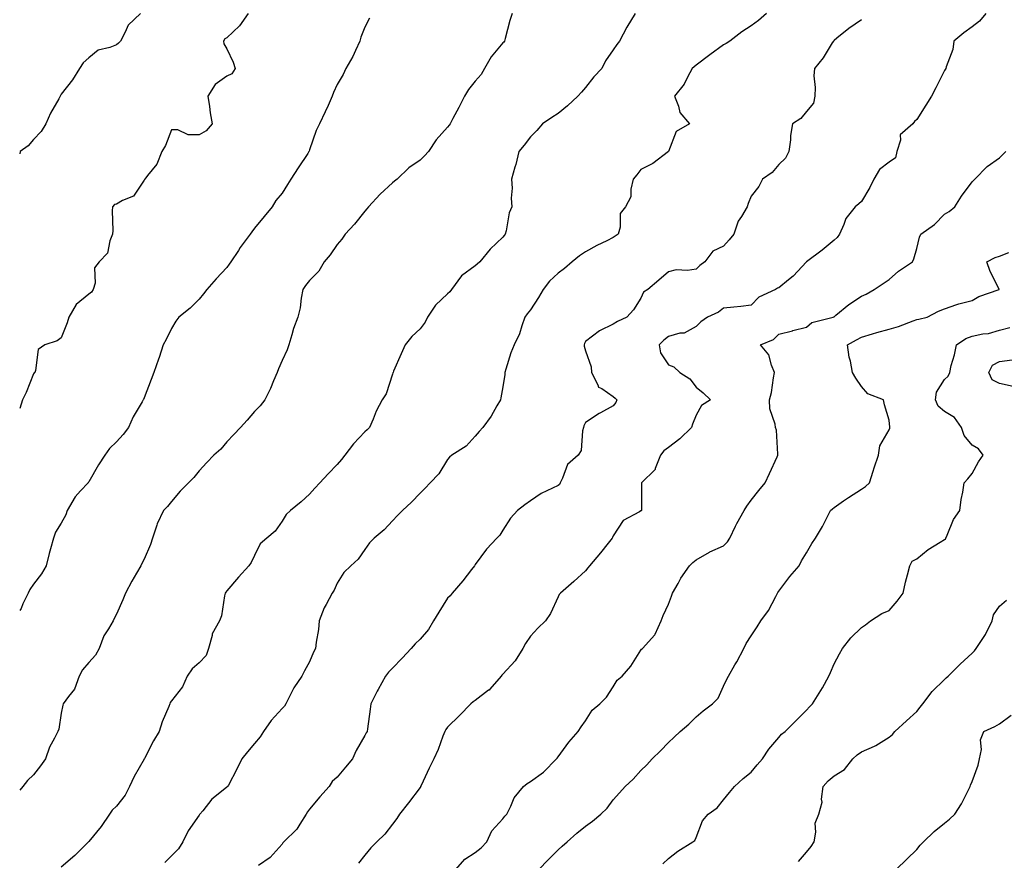
# Model space of a CAD drawing. Units: inches. Extents: x 992243 to 994883, y 7361258 to 7363898.
# Drawn here: x 992243 to 992600, y 7361575 to 7361880 of the extents above; entities that cross this region are included whole.
import ezdxf

# ---------------------------------------------------------------- set-up
doc = ezdxf.new("R2010")
doc.units = ezdxf.units.IN
doc.header["$MEASUREMENT"] = 0
doc.layers.add('Contour_99227361', color=7, linetype='Continuous', true_color=0x8c856e)

msp = doc.modelspace()

# ---------------------------------------------------------------- linework, layer by layer
at = {"layer": 'Contour_99227361'}
for points in [[(992286.79, 7361881.92, 3299), (992282.26, 7361877.71, 3299), (992281.2, 7361875.07, 3299), (992279.47, 7361871.92, 3299), (992278.8, 7361871.16, 3299), (992278.05, 7361870.55, 3299), (992275.7, 7361869.56, 3299), (992271.41, 7361868.56, 3299), (992268.05, 7361865.82, 3299), (992265.98, 7361863.99, 3299), (992264.64, 7361861.92, 3299), (992262.13, 7361857.84, 3299), (992258.05, 7361852.62, 3299), (992257.78, 7361852.19, 3299), (992257.61, 7361851.92, 3299), (992257.14, 7361851.01, 3299), (992254.19, 7361845.78, 3299), (992252.53, 7361841.92, 3299), (992250.77, 7361839.2, 3299), (992248.05, 7361836.3, 3299), (992246.04, 7361833.93, 3299), (992243.22, 7361831.92, 3299), (992243, 7361831.11, 3299)], [(992325.84, 7361881.92, 3298), (992322.61, 7361877.36, 3298), (992318.05, 7361873.11, 3298), (992317.28, 7361872.69, 3298), (992316.81, 7361871.92, 3298), (992316.98, 7361870.85, 3298), (992318.05, 7361869.09, 3298), (992320.37, 7361864.24, 3298), (992321.02, 7361861.92, 3298), (992319.89, 7361860.09, 3298), (992318.05, 7361859.2, 3298), (992313.82, 7361856.15, 3298), (992311.21, 7361851.92, 3298), (992311.82, 7361848.15, 3298), (992312.01, 7361845.88, 3298), (992312.77, 7361841.92, 3298), (992310.62, 7361839.36, 3298), (992308.05, 7361837.91, 3298), (992304.06, 7361837.93, 3298), (992300.26, 7361839.71, 3298), (992298.05, 7361839.73, 3298), (992295.86, 7361834.11, 3298), (992294.55, 7361831.92, 3298), (992292.67, 7361827.3, 3298), (992289.29, 7361823.16, 3298), (992288.37, 7361821.92, 3298), (992288.25, 7361821.73, 3298), (992288.05, 7361821.58, 3298), (992284.23, 7361815.74, 3298), (992280.31, 7361814.18, 3298), (992278.05, 7361812.86, 3298), (992277.31, 7361812.66, 3298), (992276.63, 7361811.92, 3298), (992276.56, 7361810.43, 3298), (992276.73, 7361803.24, 3298), (992276.64, 7361801.92, 3298), (992275.66, 7361799.53, 3298), (992274.86, 7361795.12, 3298), (992271.85, 7361791.92, 3298), (992270.16, 7361789.81, 3298), (992270.31, 7361784.18, 3298), (992269.63, 7361781.92, 3298), (992269, 7361780.98, 3298), (992268.05, 7361780.22, 3298), (992263.51, 7361776.46, 3298), (992260.84, 7361771.92, 3298), (992260.15, 7361769.82, 3298), (992258.05, 7361764.48, 3298), (992256.62, 7361763.35, 3298), (992252.14, 7361761.92, 3298), (992249.72, 7361760.25, 3298), (992248.77, 7361752.65, 3298), (992248.46, 7361751.92, 3298), (992248.26, 7361751.7, 3298), (992248.05, 7361751.44, 3298), (992245.39, 7361744.58, 3298), (992244.01, 7361741.92, 3298), (992243, 7361738.78, 3298)], [(992421.41, 7361881.92, 3296), (992420.63, 7361879.34, 3296), (992418.9, 7361872.77, 3296), (992418.66, 7361871.92, 3296), (992418.42, 7361871.55, 3296), (992418.05, 7361871.2, 3296), (992413.83, 7361866.14, 3296), (992411.42, 7361861.92, 3296), (992410.17, 7361859.8, 3296), (992408.05, 7361857.36, 3296), (992405.62, 7361854.35, 3296), (992404.12, 7361851.92, 3296), (992402.09, 7361847.88, 3296), (992399.99, 7361843.86, 3296), (992398.99, 7361841.92, 3296), (992398.58, 7361841.39, 3296), (992398.05, 7361840.72, 3296), (992393.87, 7361836.1, 3296), (992391.12, 7361831.92, 3296), (992389.62, 7361830.34, 3296), (992388.05, 7361828.81, 3296), (992384.03, 7361825.95, 3296), (992379.71, 7361821.92, 3296), (992378.85, 7361821.12, 3296), (992378.05, 7361820.55, 3296), (992373.57, 7361816.4, 3296), (992369.35, 7361811.92, 3296), (992368.79, 7361811.18, 3296), (992368.05, 7361810.31, 3296), (992364.32, 7361805.65, 3296), (992360.89, 7361801.92, 3296), (992359.75, 7361800.22, 3296), (992358.05, 7361798.18, 3296), (992355.49, 7361794.47, 3296), (992353.37, 7361791.92, 3296), (992351.34, 7361788.63, 3296), (992348.05, 7361785.21, 3296), (992346.57, 7361783.4, 3296), (992345.57, 7361781.92, 3296), (992344.93, 7361778.81, 3296), (992344.67, 7361775.3, 3296), (992343.74, 7361771.92, 3296), (992342.17, 7361767.79, 3296), (992341.61, 7361765.48, 3296), (992340.5, 7361761.92, 3296), (992339.92, 7361760.06, 3296), (992338.05, 7361756.17, 3296), (992336.81, 7361753.16, 3296), (992336.34, 7361751.92, 3296), (992335.02, 7361748.89, 3296), (992333.93, 7361746.04, 3296), (992331.77, 7361741.92, 3296), (992330.12, 7361739.84, 3296), (992328.05, 7361737.76, 3296), (992325.37, 7361734.59, 3296), (992322.99, 7361731.92, 3296), (992320.53, 7361729.44, 3296), (992318.05, 7361726.78, 3296), (992315.84, 7361724.12, 3296), (992313.35, 7361721.92, 3296), (992310.75, 7361719.23, 3296), (992308.05, 7361716.26, 3296), (992306.08, 7361713.9, 3296), (992304.13, 7361711.92, 3296), (992301.1, 7361708.88, 3296), (992298.05, 7361705.16, 3296), (992296.58, 7361703.4, 3296), (992295.14, 7361701.92, 3296), (992292.85, 7361697.12, 3296), (992292.72, 7361696.59, 3296), (992291.07, 7361691.92, 3296), (992290.36, 7361689.61, 3296), (992288.05, 7361684.32, 3296), (992287.25, 7361682.72, 3296), (992286.88, 7361681.92, 3296), (992285.38, 7361679.25, 3296), (992283.68, 7361676.28, 3296), (992281.36, 7361671.92, 3296), (992280.43, 7361669.54, 3296), (992278.05, 7361664.31, 3296), (992277.24, 7361662.74, 3296), (992276.83, 7361661.92, 3296), (992275.21, 7361659.08, 3296), (992273.5, 7361656.47, 3296), (992271.77, 7361651.92, 3296), (992270.47, 7361649.49, 3296), (992268.05, 7361646.86, 3296), (992265.76, 7361644.2, 3296), (992264.57, 7361641.92, 3296), (992262.8, 7361637.17, 3296), (992260.69, 7361634.55, 3296), (992258.79, 7361631.92, 3296), (992258.61, 7361631.36, 3296), (992258.05, 7361628.53, 3296), (992257.22, 7361622.75, 3296), (992256.78, 7361621.92, 3296), (992255.64, 7361619.5, 3296), (992253.81, 7361616.16, 3296), (992252.3, 7361611.92, 3296), (992250.51, 7361609.46, 3296), (992248.05, 7361606.24, 3296), (992245.79, 7361604.17, 3296), (992244.12, 7361601.92, 3296), (992243, 7361600.61, 3296)], [(992369.76, 7361880.21, 3297), (992368.05, 7361876.89, 3297), (992366.66, 7361873.3, 3297), (992366.21, 7361871.92, 3297), (992364.62, 7361868.49, 3297), (992363.71, 7361866.26, 3297), (992361.21, 7361861.92, 3297), (992360.25, 7361859.73, 3297), (992358.05, 7361856.22, 3297), (992356.71, 7361853.26, 3297), (992356.19, 7361851.92, 3297), (992354.72, 7361848.59, 3297), (992353.74, 7361846.22, 3297), (992351.65, 7361841.92, 3297), (992350.46, 7361839.51, 3297), (992348.05, 7361832.49, 3297), (992347.89, 7361832.08, 3297), (992347.82, 7361831.92, 3297), (992347.36, 7361831.23, 3297), (992343.93, 7361826.05, 3297), (992341.19, 7361821.92, 3297), (992340.03, 7361819.93, 3297), (992338.05, 7361816.83, 3297), (992335.84, 7361814.12, 3297), (992334.53, 7361811.92, 3297), (992331.62, 7361808.34, 3297), (992328.05, 7361804.2, 3297), (992327.11, 7361802.86, 3297), (992326.56, 7361801.92, 3297), (992322.85, 7361797.11, 3297), (992322.22, 7361796.09, 3297), (992319.51, 7361791.92, 3297), (992318.92, 7361791.05, 3297), (992318.05, 7361789.9, 3297), (992314.16, 7361785.81, 3297), (992310.8, 7361781.92, 3297), (992309.64, 7361780.32, 3297), (992308.05, 7361778.42, 3297), (992304.77, 7361775.2, 3297), (992300.66, 7361771.92, 3297), (992299.54, 7361770.43, 3297), (992298.05, 7361767.83, 3297), (992296.11, 7361763.86, 3297), (992295.02, 7361761.92, 3297), (992293.48, 7361757.34, 3297), (992293.26, 7361756.71, 3297), (992291.61, 7361751.92, 3297), (992290.59, 7361749.38, 3297), (992288.05, 7361742.69, 3297), (992287.86, 7361742.11, 3297), (992287.77, 7361741.92, 3297), (992287.42, 7361741.29, 3297), (992284.17, 7361735.79, 3297), (992282.38, 7361731.92, 3297), (992280.55, 7361729.42, 3297), (992278.05, 7361726.78, 3297), (992275.59, 7361724.38, 3297), (992273.9, 7361721.92, 3297), (992271.55, 7361718.43, 3297), (992268.05, 7361712.3, 3297), (992267.87, 7361712.09, 3297), (992267.76, 7361711.92, 3297), (992265.09, 7361708.97, 3297), (992263.14, 7361706.83, 3297), (992260.15, 7361701.92, 3297), (992259.68, 7361700.29, 3297), (992258.05, 7361697.26, 3297), (992255.94, 7361694.03, 3297), (992255.24, 7361691.92, 3297), (992254.2, 7361688.07, 3297), (992253.68, 7361686.29, 3297), (992252.56, 7361681.92, 3297), (992250.95, 7361679.02, 3297), (992248.05, 7361675.2, 3297), (992246.72, 7361673.25, 3297), (992246.13, 7361671.92, 3297), (992244.18, 7361668.06, 3297), (992243.56, 7361666.41, 3297), (992243, 7361665.74, 3297)], [(992466.03, 7361881.92, 3295), (992463.04, 7361876.93, 3295), (992463.01, 7361876.88, 3295), (992460.32, 7361871.92, 3295), (992459.34, 7361870.63, 3295), (992458.05, 7361868.71, 3295), (992455.28, 7361864.7, 3295), (992453.91, 7361861.92, 3295), (992451.06, 7361858.91, 3295), (992448.05, 7361855.12, 3295), (992446.53, 7361853.45, 3295), (992445.28, 7361851.92, 3295), (992441.49, 7361848.48, 3295), (992438.05, 7361845.64, 3295), (992435.8, 7361844.16, 3295), (992432.43, 7361841.92, 3295), (992430.41, 7361839.56, 3295), (992428.05, 7361837.16, 3295), (992425.79, 7361834.17, 3295), (992423.9, 7361831.92, 3295), (992422.72, 7361827.25, 3295), (992422.41, 7361826.28, 3295), (992421.18, 7361821.92, 3295), (992421.38, 7361818.59, 3295), (992421.09, 7361814.96, 3295), (992421.32, 7361811.92, 3295), (992420.3, 7361809.67, 3295), (992419.25, 7361803.12, 3295), (992418.89, 7361801.92, 3295), (992418.49, 7361801.48, 3295), (992418.05, 7361800.93, 3295), (992413.43, 7361796.54, 3295), (992409.71, 7361791.92, 3295), (992408.81, 7361791.16, 3295), (992408.05, 7361790.53, 3295), (992403.05, 7361786.92, 3295), (992399.5, 7361781.92, 3295), (992398.89, 7361781.08, 3295), (992398.05, 7361780.32, 3295), (992393.67, 7361776.3, 3295), (992390.79, 7361771.92, 3295), (992389.88, 7361770.09, 3295), (992388.05, 7361767.69, 3295), (992385.04, 7361764.93, 3295), (992382.63, 7361761.92, 3295), (992381.27, 7361758.69, 3295), (992378.44, 7361752.31, 3295), (992378.27, 7361751.92, 3295), (992378.22, 7361751.75, 3295), (992378.05, 7361751.24, 3295), (992375.8, 7361744.17, 3295), (992374.31, 7361741.92, 3295), (992372.15, 7361737.82, 3295), (992371.08, 7361734.94, 3295), (992369.77, 7361731.92, 3295), (992368.87, 7361731.1, 3295), (992368.05, 7361730.39, 3295), (992363.91, 7361726.07, 3295), (992360.76, 7361721.92, 3295), (992359.59, 7361720.38, 3295), (992358.05, 7361718.59, 3295), (992354.74, 7361715.24, 3295), (992351.79, 7361711.92, 3295), (992349.92, 7361710.05, 3295), (992348.05, 7361707.79, 3295), (992344.98, 7361704.99, 3295), (992341.17, 7361701.92, 3295), (992339.5, 7361700.47, 3295), (992338.05, 7361698.02, 3295), (992335.61, 7361694.36, 3295), (992332.56, 7361691.92, 3295), (992330.17, 7361689.8, 3295), (992328.05, 7361685.65, 3295), (992326.85, 7361683.12, 3295), (992326.07, 7361681.92, 3295), (992322.22, 7361677.75, 3295), (992318.05, 7361672.85, 3295), (992317.66, 7361672.31, 3295), (992317.42, 7361671.92, 3295), (992317.16, 7361671.03, 3295), (992316.18, 7361663.79, 3295), (992315.38, 7361661.92, 3295), (992312.77, 7361657.21, 3295), (992312.72, 7361656.59, 3295), (992311.35, 7361651.92, 3295), (992310.57, 7361649.4, 3295), (992308.05, 7361646.79, 3295), (992305.46, 7361644.51, 3295), (992303.74, 7361641.92, 3295), (992301.98, 7361637.99, 3295), (992298.05, 7361632.99, 3295), (992297.57, 7361632.4, 3295), (992297.4, 7361631.92, 3295), (992297.01, 7361630.88, 3295), (992294.62, 7361625.35, 3295), (992293.58, 7361621.92, 3295), (992291.46, 7361618.52, 3295), (992288.21, 7361612.07, 3295), (992288.12, 7361611.92, 3295), (992288.1, 7361611.87, 3295), (992288.05, 7361611.8, 3295), (992284.45, 7361605.52, 3295), (992282.77, 7361601.92, 3295), (992281.19, 7361598.78, 3295), (992278.05, 7361594.85, 3295), (992276.54, 7361593.43, 3295), (992275.55, 7361591.92, 3295), (992272.51, 7361587.46, 3295), (992268.05, 7361582.02, 3295), (992267.94, 7361581.92, 3295), (992262.99, 7361576.98, 3295), (992258.05, 7361572.77, 3295)], [(992513.58, 7361881.92, 3294), (992510.63, 7361879.34, 3294), (992508.05, 7361877.44, 3294), (992504.67, 7361875.3, 3294), (992500.25, 7361871.92, 3294), (992498.93, 7361871.04, 3294), (992498.05, 7361870.58, 3294), (992493.05, 7361866.92, 3294), (992488.05, 7361863.18, 3294), (992487.36, 7361862.61, 3294), (992486.69, 7361861.92, 3294), (992484.94, 7361858.81, 3294), (992483.7, 7361856.27, 3294), (992480.21, 7361851.92, 3294), (992481.69, 7361848.28, 3294), (992482.13, 7361846, 3294), (992485.7, 7361841.92, 3294), (992480.87, 7361839.1, 3294), (992478.05, 7361831.95, 3294), (992478.03, 7361831.92, 3294), (992472.43, 7361827.53, 3294), (992468.05, 7361825.34, 3294), (992466.55, 7361823.43, 3294), (992465.29, 7361821.92, 3294), (992464.37, 7361818.24, 3294), (992464.47, 7361815.5, 3294), (992462.5, 7361811.92, 3294), (992460.55, 7361809.42, 3294), (992460.58, 7361804.45, 3294), (992459.82, 7361801.92, 3294), (992458.75, 7361801.22, 3294), (992458.05, 7361800.76, 3294), (992455.72, 7361799.59, 3294), (992452.09, 7361797.88, 3294), (992448.05, 7361795.61, 3294), (992445.81, 7361794.16, 3294), (992443.23, 7361791.92, 3294), (992440.43, 7361789.53, 3294), (992438.05, 7361787.89, 3294), (992434.97, 7361784.99, 3294), (992432.69, 7361781.92, 3294), (992430.93, 7361779.04, 3294), (992428.05, 7361774.51, 3294), (992426.84, 7361773.13, 3294), (992426.07, 7361771.92, 3294), (992424.92, 7361768.8, 3294), (992424.15, 7361765.82, 3294), (992422.21, 7361761.92, 3294), (992420.93, 7361759.04, 3294), (992419.19, 7361753.06, 3294), (992418.78, 7361751.92, 3294), (992418.77, 7361751.19, 3294), (992418.05, 7361746.71, 3294), (992417.31, 7361742.66, 3294), (992417.17, 7361741.92, 3294), (992415.89, 7361739.76, 3294), (992413.88, 7361736.09, 3294), (992410.8, 7361731.92, 3294), (992409.42, 7361730.55, 3294), (992408.05, 7361728.82, 3294), (992404.77, 7361725.21, 3294), (992399.61, 7361721.92, 3294), (992398.73, 7361721.23, 3294), (992398.05, 7361720.37, 3294), (992394.81, 7361715.16, 3294), (992391.76, 7361711.92, 3294), (992389.92, 7361710.05, 3294), (992388.05, 7361708.13, 3294), (992385.01, 7361704.95, 3294), (992381.66, 7361701.92, 3294), (992379.9, 7361700.07, 3294), (992378.05, 7361698.17, 3294), (992375.09, 7361694.88, 3294), (992371.42, 7361691.92, 3294), (992369.76, 7361690.21, 3294), (992368.05, 7361687.82, 3294), (992365.69, 7361684.28, 3294), (992362.93, 7361681.92, 3294), (992360.47, 7361679.5, 3294), (992358.05, 7361675.54, 3294), (992356.98, 7361673, 3294), (992356.25, 7361671.92, 3294), (992354.04, 7361667.9, 3294), (992353.26, 7361666.7, 3294), (992351.47, 7361661.92, 3294), (992351.21, 7361658.76, 3294), (992350.37, 7361654.25, 3294), (992350.15, 7361651.92, 3294), (992349.4, 7361650.57, 3294), (992348.05, 7361647.05, 3294), (992346.17, 7361643.79, 3294), (992345.25, 7361641.92, 3294), (992342.28, 7361637.69, 3294), (992340.88, 7361634.76, 3294), (992339.37, 7361631.92, 3294), (992338.97, 7361631, 3294), (992338.05, 7361630.15, 3294), (992334.1, 7361625.86, 3294), (992331.32, 7361621.92, 3294), (992330.07, 7361619.9, 3294), (992328.05, 7361617.58, 3294), (992325.49, 7361614.48, 3294), (992323.49, 7361611.92, 3294), (992321.72, 7361608.25, 3294), (992318.64, 7361602.5, 3294), (992318.33, 7361601.92, 3294), (992318.19, 7361601.78, 3294), (992318.05, 7361601.67, 3294), (992316.69, 7361600.57, 3294), (992312.58, 7361597.39, 3294), (992309.3, 7361593.17, 3294), (992308.27, 7361591.92, 3294), (992308.18, 7361591.79, 3294), (992308.05, 7361591.61, 3294), (992304.07, 7361585.9, 3294), (992302.11, 7361581.92, 3294), (992300.58, 7361579.39, 3294), (992298.05, 7361576.85, 3294), (992295.58, 7361574.39, 3294)], [(992593.06, 7361881.92, 3292), (992590.82, 7361879.15, 3292), (992588.05, 7361877.05, 3292), (992585.13, 7361874.84, 3292), (992581.41, 7361871.92, 3292), (992581.13, 7361868.85, 3292), (992578.68, 7361862.56, 3292), (992578.59, 7361861.92, 3292), (992578.38, 7361861.59, 3292), (992578.05, 7361861.28, 3292), (992574.99, 7361854.98, 3292), (992573.31, 7361851.92, 3292), (992571.26, 7361848.71, 3292), (992568.05, 7361843.51, 3292), (992567.18, 7361842.79, 3292), (992566.62, 7361841.92, 3292), (992562.01, 7361837.96, 3292), (992562.12, 7361835.99, 3292), (992560.79, 7361831.92, 3292), (992560.35, 7361829.62, 3292), (992558.05, 7361828.05, 3292), (992554.53, 7361825.43, 3292), (992552.42, 7361821.92, 3292), (992551.04, 7361818.93, 3292), (992548.05, 7361813.74, 3292), (992547.05, 7361812.91, 3292), (992545.72, 7361811.92, 3292), (992542.33, 7361807.65, 3292), (992541.65, 7361805.52, 3292), (992539.99, 7361801.92, 3292), (992539.22, 7361800.75, 3292), (992538.05, 7361799.75, 3292), (992533.77, 7361796.2, 3292), (992528.09, 7361791.92, 3292), (992528.07, 7361791.9, 3292), (992528.05, 7361791.9, 3292), (992523.22, 7361786.76, 3292), (992521.53, 7361785.4, 3292), (992518.05, 7361782.52, 3292), (992517.53, 7361782.44, 3292), (992516.82, 7361781.92, 3292), (992510.81, 7361779.16, 3292), (992508.05, 7361776.27, 3292), (992504.23, 7361775.74, 3292), (992501.71, 7361775.58, 3292), (992498.05, 7361775.14, 3292), (992496.19, 7361773.77, 3292), (992492.22, 7361771.92, 3292), (992489.74, 7361770.23, 3292), (992488.05, 7361768.51, 3292), (992483.81, 7361766.15, 3292), (992482.24, 7361766.11, 3292), (992478.05, 7361764.96, 3292), (992476.4, 7361763.57, 3292), (992474.75, 7361761.92, 3292), (992475.14, 7361759.01, 3292), (992478.05, 7361754.63, 3292), (992480.04, 7361753.91, 3292), (992482.13, 7361751.92, 3292), (992485.77, 7361749.64, 3292), (992488.05, 7361746.53, 3292), (992490.61, 7361744.47, 3292), (992493.35, 7361741.92, 3292), (992490.09, 7361739.87, 3292), (992488.05, 7361736.38, 3292), (992486.77, 7361733.2, 3292), (992486.46, 7361731.92, 3292), (992482.16, 7361727.81, 3292), (992478.05, 7361724.71, 3292), (992476.42, 7361723.55, 3292), (992475.17, 7361721.92, 3292), (992473.29, 7361717.17, 3292), (992473.25, 7361716.73, 3292), (992468.26, 7361711.92, 3292), (992468.25, 7361711.73, 3292), (992468.26, 7361702.14, 3292), (992468.26, 7361701.92, 3292), (992468.13, 7361701.84, 3292), (992468.05, 7361701.77, 3292), (992467.6, 7361701.47, 3292), (992461.65, 7361698.31, 3292), (992458.05, 7361692.71, 3292), (992457.84, 7361692.13, 3292), (992457.7, 7361691.92, 3292), (992456.23, 7361690.1, 3292), (992453.4, 7361686.57, 3292), (992449.46, 7361681.92, 3292), (992448.84, 7361681.13, 3292), (992448.05, 7361680.08, 3292), (992443.82, 7361676.15, 3292), (992438.9, 7361671.92, 3292), (992438.51, 7361671.46, 3292), (992438.05, 7361670.66, 3292), (992435.33, 7361664.65, 3292), (992433.46, 7361661.92, 3292), (992430.7, 7361659.28, 3292), (992428.05, 7361656.35, 3292), (992426.22, 7361653.74, 3292), (992425.31, 7361651.92, 3292), (992422.47, 7361647.5, 3292), (992418.05, 7361642.6, 3292), (992417.69, 7361642.28, 3292), (992417.44, 7361641.92, 3292), (992413.29, 7361637.16, 3292), (992413.07, 7361636.9, 3292), (992412.92, 7361636.79, 3292), (992408.05, 7361633.06, 3292), (992407.36, 7361632.62, 3292), (992406.47, 7361631.92, 3292), (992402.34, 7361627.63, 3292), (992398.05, 7361623.5, 3292), (992397.41, 7361622.57, 3292), (992396.99, 7361621.92, 3292), (992396.3, 7361620.17, 3292), (992394.58, 7361615.38, 3292), (992393.06, 7361611.92, 3292), (992391.4, 7361608.57, 3292), (992388.5, 7361602.37, 3292), (992388.28, 7361601.92, 3292), (992388.21, 7361601.76, 3292), (992388.05, 7361601.58, 3292), (992383.9, 7361596.07, 3292), (992380.62, 7361591.92, 3292), (992379.61, 7361590.35, 3292), (992378.05, 7361588.37, 3292), (992375.24, 7361584.73, 3292), (992372.43, 7361581.92, 3292), (992370.23, 7361579.74, 3292), (992368.05, 7361577.12, 3292), (992365.74, 7361574.23, 3292)], [(992548.05, 7361879.63, 3293), (992543.47, 7361876.5, 3293), (992539.1, 7361872.98, 3293), (992538.05, 7361872.14, 3293), (992537.94, 7361872.03, 3293), (992537.82, 7361871.92, 3293), (992537.39, 7361871.26, 3293), (992534.12, 7361865.84, 3293), (992530.95, 7361861.92, 3293), (992530.69, 7361859.28, 3293), (992531.26, 7361855.14, 3293), (992531.07, 7361851.92, 3293), (992530.57, 7361849.4, 3293), (992528.05, 7361846.39, 3293), (992526.08, 7361843.89, 3293), (992523.03, 7361841.92, 3293), (992522.32, 7361837.65, 3293), (992522.24, 7361836.11, 3293), (992521.67, 7361831.92, 3293), (992520.42, 7361829.55, 3293), (992518.05, 7361827.15, 3293), (992515.62, 7361824.35, 3293), (992512.11, 7361821.92, 3293), (992510.76, 7361819.21, 3293), (992508.05, 7361815.74, 3293), (992506.96, 7361813.02, 3293), (992506.55, 7361811.92, 3293), (992504.48, 7361808.34, 3293), (992503.31, 7361806.66, 3293), (992501.7, 7361801.92, 3293), (992500.07, 7361799.89, 3293), (992498.05, 7361797.68, 3293), (992494.14, 7361795.83, 3293), (992491.23, 7361791.92, 3293), (992489.4, 7361790.57, 3293), (992488.05, 7361789.29, 3293), (992484.92, 7361788.8, 3293), (992480.91, 7361789.06, 3293), (992478.05, 7361788.28, 3293), (992474.59, 7361785.37, 3293), (992470.58, 7361781.92, 3293), (992469.05, 7361780.92, 3293), (992468.05, 7361778.74, 3293), (992465.35, 7361774.62, 3293), (992462.96, 7361771.92, 3293), (992459.57, 7361770.4, 3293), (992458.05, 7361769.35, 3293), (992453.06, 7361766.93, 3293), (992453.04, 7361766.92, 3293), (992448.05, 7361763.05, 3293), (992447.64, 7361762.33, 3293), (992447.58, 7361761.92, 3293), (992447.5, 7361761.38, 3293), (992448.05, 7361759.71, 3293), (992450.03, 7361753.9, 3293), (992450.13, 7361751.92, 3293), (992452.53, 7361747.44, 3293), (992452.75, 7361746.61, 3293), (992453.91, 7361746.06, 3293), (992458.05, 7361743.2, 3293), (992458.72, 7361742.59, 3293), (992459.41, 7361741.92, 3293), (992459.01, 7361740.96, 3293), (992458.05, 7361739.84, 3293), (992453.45, 7361737.32, 3293), (992452.92, 7361737.05, 3293), (992448.05, 7361733.77, 3293), (992447.41, 7361732.56, 3293), (992447.22, 7361731.92, 3293), (992446.86, 7361730.72, 3293), (992446.39, 7361723.58, 3293), (992445.32, 7361721.92, 3293), (992441.43, 7361718.55, 3293), (992439.68, 7361713.56, 3293), (992438.83, 7361711.92, 3293), (992438.6, 7361711.37, 3293), (992438.05, 7361710.98, 3293), (992436.1, 7361709.96, 3293), (992431.91, 7361708.07, 3293), (992428.05, 7361705.45, 3293), (992426.07, 7361703.9, 3293), (992423.38, 7361701.92, 3293), (992420.88, 7361699.09, 3293), (992418.05, 7361694.77, 3293), (992416.99, 7361692.99, 3293), (992415.86, 7361691.92, 3293), (992412.11, 7361687.86, 3293), (992408.05, 7361682.3, 3293), (992407.89, 7361682.08, 3293), (992407.75, 7361681.92, 3293), (992406.65, 7361680.53, 3293), (992403.5, 7361676.47, 3293), (992399.65, 7361671.92, 3293), (992398.94, 7361671.03, 3293), (992398.05, 7361670.1, 3293), (992394.84, 7361665.14, 3293), (992392.99, 7361661.92, 3293), (992391.13, 7361658.84, 3293), (992388.05, 7361655.36, 3293), (992386.29, 7361653.68, 3293), (992384.8, 7361651.92, 3293), (992381.59, 7361648.39, 3293), (992378.05, 7361644.77, 3293), (992376.59, 7361643.37, 3293), (992375.6, 7361641.92, 3293), (992372.88, 7361637.09, 3293), (992372.56, 7361636.43, 3293), (992370.25, 7361631.92, 3293), (992369.95, 7361630.02, 3293), (992369.01, 7361622.88, 3293), (992368.87, 7361621.92, 3293), (992368.54, 7361621.43, 3293), (992368.05, 7361620.43, 3293), (992364.94, 7361615.03, 3293), (992363.54, 7361611.92, 3293), (992360.99, 7361608.99, 3293), (992358.05, 7361605.3, 3293), (992356.26, 7361603.71, 3293), (992355.13, 7361601.92, 3293), (992351.73, 7361598.23, 3293), (992348.05, 7361593.72, 3293), (992347.24, 7361592.74, 3293), (992346.83, 7361591.92, 3293), (992344.49, 7361588.35, 3293), (992343.42, 7361586.54, 3293), (992338.68, 7361581.92, 3293), (992338.39, 7361581.58, 3293), (992338.05, 7361581.13, 3293), (992333.75, 7361576.22, 3293), (992329.53, 7361573.4, 3293)], [(992400.97, 7361571.92, 3291), (992404.27, 7361575.7, 3291), (992408.05, 7361578, 3291), (992410.17, 7361579.8, 3291), (992412.26, 7361581.92, 3291), (992414.12, 7361585.85, 3291), (992418.05, 7361590.2, 3291), (992418.79, 7361591.18, 3291), (992419.46, 7361591.92, 3291), (992420.95, 7361594.82, 3291), (992422.16, 7361597.81, 3291), (992425.5, 7361601.92, 3291), (992426.88, 7361603.09, 3291), (992428.05, 7361603.76, 3291), (992432.83, 7361607.15, 3291), (992437.49, 7361611.92, 3291), (992437.71, 7361612.26, 3291), (992438.05, 7361612.65, 3291), (992442.01, 7361617.96, 3291), (992445.37, 7361621.92, 3291), (992446.4, 7361623.57, 3291), (992448.05, 7361625.7, 3291), (992450.43, 7361629.54, 3291), (992453.2, 7361631.92, 3291), (992455.67, 7361634.3, 3291), (992458.05, 7361638, 3291), (992459.45, 7361640.52, 3291), (992461.24, 7361641.92, 3291), (992464.49, 7361645.48, 3291), (992468.05, 7361651.35, 3291), (992468.27, 7361651.69, 3291), (992468.63, 7361651.92, 3291), (992473.16, 7361656.82, 3291), (992473.24, 7361657.11, 3291), (992475.46, 7361661.92, 3291), (992476.13, 7361663.85, 3291), (992478.05, 7361668.03, 3291), (992479.14, 7361670.83, 3291), (992479.53, 7361671.92, 3291), (992481.54, 7361675.41, 3291), (992482.6, 7361677.37, 3291), (992485.69, 7361681.92, 3291), (992486.84, 7361683.13, 3291), (992488.05, 7361684, 3291), (992492.95, 7361686.82, 3291), (992493.07, 7361686.9, 3291), (992498.05, 7361689.16, 3291), (992499.42, 7361690.55, 3291), (992500.27, 7361691.92, 3291), (992502.37, 7361696.24, 3291), (992502.79, 7361697.19, 3291), (992505.52, 7361701.92, 3291), (992506.46, 7361703.51, 3291), (992508.05, 7361705.68, 3291), (992510.82, 7361709.14, 3291), (992513.07, 7361711.92, 3291), (992514.68, 7361715.28, 3291), (992517.47, 7361721.34, 3291), (992517.74, 7361721.92, 3291), (992517.66, 7361722.31, 3291), (992517.15, 7361731.02, 3291), (992516.88, 7361731.92, 3291), (992516.75, 7361733.22, 3291), (992514.83, 7361738.7, 3291), (992514.65, 7361741.92, 3291), (992515.34, 7361744.64, 3291), (992516.13, 7361750, 3291), (992516.54, 7361751.92, 3291), (992515.39, 7361754.58, 3291), (992514.46, 7361758.32, 3291), (992511.44, 7361761.92, 3291), (992516.12, 7361763.85, 3291), (992518.05, 7361765.72, 3291), (992522.98, 7361766.99, 3291), (992523.16, 7361767.03, 3291), (992528.05, 7361768.3, 3291), (992530.04, 7361769.93, 3291), (992537.7, 7361771.92, 3291), (992537.96, 7361772.01, 3291), (992538.05, 7361772.04, 3291), (992538.71, 7361772.58, 3291), (992543.44, 7361776.53, 3291), (992548.05, 7361779.52, 3291), (992549.72, 7361780.25, 3291), (992552.58, 7361781.92, 3291), (992555.9, 7361784.07, 3291), (992558.05, 7361785.57, 3291), (992561.4, 7361788.57, 3291), (992566.53, 7361791.92, 3291), (992566.91, 7361793.06, 3291), (992568.05, 7361796.82, 3291), (992569.05, 7361800.93, 3291), (992569.54, 7361801.92, 3291), (992574.47, 7361805.51, 3291), (992578.05, 7361809.21, 3291), (992579.78, 7361810.19, 3291), (992581.82, 7361811.92, 3291), (992584.29, 7361815.68, 3291), (992588.05, 7361820.89, 3291), (992588.54, 7361821.43, 3291), (992589.06, 7361821.92, 3291), (992593.51, 7361826.46, 3291), (992598.05, 7361829.57, 3291), (992599.21, 7361830.76, 3291), (992600.36, 7361831.92, 3291)], [(992431.09, 7361571.92, 3290), (992434.51, 7361575.45, 3290), (992438.05, 7361578.99, 3290), (992439.61, 7361580.36, 3290), (992441.35, 7361581.92, 3290), (992444.88, 7361585.09, 3290), (992448.05, 7361587.63, 3290), (992450.58, 7361589.39, 3290), (992453.54, 7361591.92, 3290), (992455.8, 7361594.17, 3290), (992458.05, 7361597.18, 3290), (992460.34, 7361599.62, 3290), (992462.34, 7361601.92, 3290), (992465.31, 7361604.66, 3290), (992468.05, 7361607.7, 3290), (992470.22, 7361609.75, 3290), (992472.11, 7361611.92, 3290), (992475.12, 7361614.85, 3290), (992478.05, 7361617.88, 3290), (992480.17, 7361619.8, 3290), (992482.36, 7361621.92, 3290), (992485.41, 7361624.56, 3290), (992488.05, 7361627.18, 3290), (992490.63, 7361629.34, 3290), (992494.03, 7361631.92, 3290), (992496.07, 7361633.9, 3290), (992498.05, 7361638.32, 3290), (992499.2, 7361640.77, 3290), (992499.81, 7361641.92, 3290), (992502.14, 7361646.02, 3290), (992502.82, 7361647.15, 3290), (992505.33, 7361651.92, 3290), (992506.26, 7361653.71, 3290), (992508.05, 7361656.54, 3290), (992510.16, 7361659.81, 3290), (992511.52, 7361661.92, 3290), (992514.27, 7361665.7, 3290), (992516.95, 7361670.81, 3290), (992517.58, 7361671.92, 3290), (992517.74, 7361672.23, 3290), (992518.05, 7361672.66, 3290), (992522.01, 7361677.97, 3290), (992525.38, 7361681.92, 3290), (992526.28, 7361683.68, 3290), (992528.05, 7361686.6, 3290), (992530.07, 7361689.9, 3290), (992531.38, 7361691.92, 3290), (992533.91, 7361696.06, 3290), (992535.43, 7361699.3, 3290), (992536.77, 7361701.92, 3290), (992537.44, 7361702.53, 3290), (992538.05, 7361703.02, 3290), (992541.49, 7361705.36, 3290), (992543.33, 7361706.63, 3290), (992548.05, 7361709.63, 3290), (992549.43, 7361710.54, 3290), (992550.92, 7361711.92, 3290), (992552.27, 7361716.13, 3290), (992552.62, 7361717.35, 3290), (992554.2, 7361721.92, 3290), (992554.63, 7361725.34, 3290), (992558.05, 7361731.09, 3290), (992558.26, 7361731.71, 3290), (992558.3, 7361731.92, 3290), (992558.26, 7361732.13, 3290), (992558.05, 7361734.57, 3290), (992556.34, 7361740.21, 3290), (992555.92, 7361741.92, 3290), (992550.32, 7361744.19, 3290), (992548.05, 7361746.77, 3290), (992545.97, 7361749.84, 3290), (992544.77, 7361751.92, 3290), (992544.04, 7361755.93, 3290), (992543.56, 7361757.43, 3290), (992542.98, 7361761.92, 3290), (992546.22, 7361763.75, 3290), (992548.05, 7361764.72, 3290), (992552.02, 7361765.9, 3290), (992553.56, 7361766.41, 3290), (992558.05, 7361767.6, 3290), (992561.38, 7361768.59, 3290), (992566.73, 7361770.6, 3290), (992568.05, 7361771.04, 3290), (992568.82, 7361771.15, 3290), (992571.83, 7361771.92, 3290), (992575.89, 7361774.08, 3290), (992578.05, 7361774.94, 3290), (992582.59, 7361776.46, 3290), (992583.25, 7361776.73, 3290), (992588.05, 7361778.01, 3290), (992590.52, 7361779.45, 3290), (992597.94, 7361781.92, 3290), (992597.86, 7361782.1, 3290), (992594.59, 7361788.47, 3290), (992593.47, 7361791.92, 3290), (992596.46, 7361793.51, 3290), (992598.05, 7361794.03, 3290), (992601.43, 7361795.3, 3290)], [(992476.06, 7361573.91, 3289), (992478.05, 7361575.89, 3289), (992481.41, 7361578.56, 3289), (992486.87, 7361581.92, 3289), (992487.57, 7361582.4, 3289), (992488.05, 7361583.54, 3289), (992490.44, 7361589.53, 3289), (992492.5, 7361591.92, 3289), (992495.69, 7361594.29, 3289), (992498.05, 7361597.09, 3289), (992500.13, 7361599.84, 3289), (992501.94, 7361601.92, 3289), (992505.14, 7361604.83, 3289), (992508.05, 7361607.2, 3289), (992510.22, 7361609.75, 3289), (992512.09, 7361611.92, 3289), (992514.49, 7361615.48, 3289), (992518.05, 7361619.71, 3289), (992519.07, 7361620.9, 3289), (992520.34, 7361621.92, 3289), (992524.25, 7361625.72, 3289), (992528.05, 7361629.63, 3289), (992529.12, 7361630.85, 3289), (992530.31, 7361631.92, 3289), (992533.29, 7361636.67, 3289), (992533.85, 7361637.72, 3289), (992536.19, 7361641.92, 3289), (992536.75, 7361643.21, 3289), (992538.05, 7361646.32, 3289), (992539.99, 7361649.98, 3289), (992541.14, 7361651.92, 3289), (992544.13, 7361655.84, 3289), (992548.05, 7361659.5, 3289), (992549.5, 7361660.48, 3289), (992551.32, 7361661.92, 3289), (992555.39, 7361664.57, 3289), (992558.05, 7361665.65, 3289), (992560.95, 7361669.02, 3289), (992563.05, 7361671.92, 3289), (992563.97, 7361676, 3289), (992564.69, 7361678.56, 3289), (992565.52, 7361681.92, 3289), (992566.42, 7361683.55, 3289), (992568.05, 7361684.42, 3289), (992572.19, 7361687.78, 3289), (992576.54, 7361690.41, 3289), (992578.05, 7361691.38, 3289), (992578.4, 7361691.57, 3289), (992578.59, 7361691.92, 3289), (992579.09, 7361692.96, 3289), (992581.35, 7361698.62, 3289), (992583.59, 7361701.92, 3289), (992584.07, 7361705.9, 3289), (992584.72, 7361708.59, 3289), (992585.22, 7361711.92, 3289), (992586.58, 7361713.39, 3289), (992588.05, 7361715.35, 3289), (992590.4, 7361719.57, 3289), (992592.04, 7361721.92, 3289), (992590.34, 7361724.21, 3289), (992588.05, 7361725.6, 3289), (992585.21, 7361729.08, 3289), (992584.18, 7361731.92, 3289), (992581.73, 7361735.6, 3289), (992578.05, 7361737.76, 3289), (992575.82, 7361739.69, 3289), (992574.77, 7361741.92, 3289), (992575.21, 7361744.76, 3289), (992578.05, 7361749.3, 3289), (992579.45, 7361750.52, 3289), (992579.97, 7361751.92, 3289), (992580.55, 7361754.42, 3289), (992581.7, 7361758.27, 3289), (992582.4, 7361761.92, 3289), (992585.78, 7361764.19, 3289), (992588.05, 7361765, 3289), (992591.98, 7361765.85, 3289), (992593.97, 7361766, 3289), (992598.05, 7361767.25, 3289), (992601.75, 7361768.22, 3289)], [(992602.98, 7361746.85, 3288), (992598.05, 7361747.84, 3288), (992595.38, 7361749.25, 3288), (992594.1, 7361751.92, 3288), (992595.47, 7361754.5, 3288), (992598.05, 7361755.88, 3288), (992602.59, 7361756.46, 3288)], [(992525.17, 7361574.8, 3288), (992528.05, 7361578.12, 3288), (992529.8, 7361580.17, 3288), (992530.82, 7361581.92, 3288), (992531.5, 7361585.37, 3288), (992531.24, 7361588.72, 3288), (992532.5, 7361591.92, 3288), (992533.72, 7361596.25, 3288), (992533.52, 7361597.39, 3288), (992534.12, 7361601.92, 3288), (992535.91, 7361604.06, 3288), (992538.05, 7361605.82, 3288), (992541.8, 7361608.17, 3288), (992544.82, 7361611.92, 3288), (992546.49, 7361613.48, 3288), (992548.05, 7361614.5, 3288), (992552.7, 7361616.57, 3288), (992553.22, 7361616.75, 3288), (992558.05, 7361619.81, 3288), (992559.24, 7361620.73, 3288), (992560.07, 7361621.92, 3288), (992564.26, 7361625.71, 3288), (992568.05, 7361629.13, 3288), (992569.29, 7361630.68, 3288), (992570.23, 7361631.92, 3288), (992573.58, 7361636.4, 3288), (992578.05, 7361640.7, 3288), (992578.71, 7361641.26, 3288), (992579.43, 7361641.92, 3288), (992583.7, 7361646.27, 3288), (992588.05, 7361650.3, 3288), (992588.9, 7361651.07, 3288), (992589.51, 7361651.92, 3288), (992592.45, 7361656.32, 3288), (992592.95, 7361657.02, 3288), (992595.34, 7361661.92, 3288), (992595.78, 7361664.18, 3288), (992598.05, 7361667.27, 3288), (992600.51, 7361669.46, 3288)], [(992560.56, 7361571.92, 3287), (992564.38, 7361575.59, 3287), (992568.05, 7361579.17, 3287), (992569.3, 7361580.67, 3287), (992570.48, 7361581.92, 3287), (992574.32, 7361585.65, 3287), (992578.05, 7361588.69, 3287), (992579.87, 7361590.11, 3287), (992581.87, 7361591.92, 3287), (992584.28, 7361595.69, 3287), (992586.61, 7361600.49, 3287), (992587.38, 7361601.92, 3287), (992587.51, 7361602.45, 3287), (992588.05, 7361603.8, 3287), (992590.3, 7361609.67, 3287), (992590.82, 7361611.92, 3287), (992591.46, 7361615.33, 3287), (992591.12, 7361618.86, 3287), (992592.32, 7361621.92, 3287), (992596.32, 7361623.64, 3287), (992598.05, 7361624.67, 3287), (992602.22, 7361627.75, 3287)]]:
    msp.add_polyline3d(points, dxfattribs=at)

doc.saveas('drawing.dxf')
